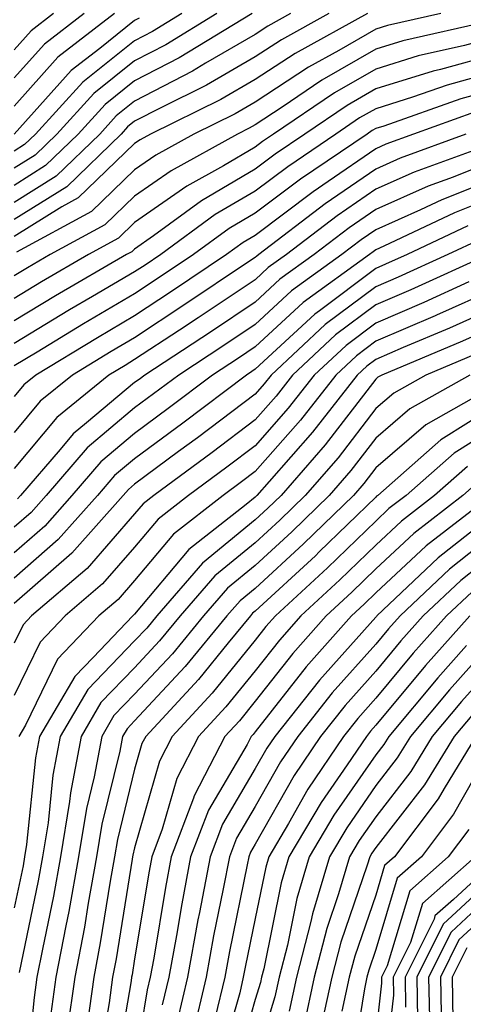
# Model space of a CAD drawing. Units: inches. Extents: x 1010723 to 1013363, y 7239818 to 7242458.
# Drawn here: x 1010949 to 1010985, y 7240540 to 7240621 of the extents above; entities that cross this region are included whole.
import ezdxf

# ---------------------------------------------------------------- set-up
doc = ezdxf.new("R2010")
doc.units = ezdxf.units.IN
doc.header["$MEASUREMENT"] = 0
doc.layers.add('Contour_10107239', color=7, linetype='Continuous', true_color=0x504c1a)

msp = doc.modelspace()

# ---------------------------------------------------------------- linework, layer by layer
at = {"layer": 'Contour_10107239'}
for points in [[(1011014.935, 7240621.92, 3016), (1011009.095, 7240620.875, 3016), (1011008.05, 7240620.777, 3016), (1011006.673, 7240620.543, 3016), (1011000.482, 7240619.488, 3016), (1010998.05, 7240619.088, 3016), (1010994.515, 7240618.385, 3016), (1010992.044, 7240617.926, 3016), (1010988.05, 7240617.106, 3016), (1010983.978, 7240615.992, 3016), (1010981.107, 7240614.977, 3016), (1010978.05, 7240614.02, 3016), (1010976.712, 7240613.258, 3016), (1010974.749, 7240611.92, 3016), (1010970.755, 7240609.215, 3016), (1010968.05, 7240607.174, 3016), (1010964.739, 7240605.231, 3016), (1010960.208, 7240601.92, 3016), (1010958.919, 7240601.051, 3016), (1010958.05, 7240600.485, 3016), (1010954.564, 7240598.434, 3016), (1010952.65, 7240597.32, 3016), (1010948.05, 7240594.547, 3016)], [(1011006.526, 7240621.92, 3015), (1010999.28, 7240620.69, 3015), (1010998.05, 7240620.485, 3015), (1010996.253, 7240620.123, 3015), (1010990.843, 7240619.127, 3015), (1010988.05, 7240618.551, 3015), (1010983.421, 7240617.291, 3015), (1010982.816, 7240617.154, 3015), (1010978.05, 7240615.67, 3015), (1010975.667, 7240614.303, 3015), (1010972.161, 7240611.92, 3015), (1010969.71, 7240610.26, 3015), (1010968.05, 7240609.01, 3015), (1010963.587, 7240606.383, 3015), (1010959.603, 7240603.473, 3015), (1010958.05, 7240602.379, 3015), (1010957.816, 7240602.154, 3015), (1010957.386, 7240601.92, 3015), (1010951.487, 7240598.483, 3015), (1010948.05, 7240596.412, 3015)], [(1010977.366, 7240621.92, 3011), (1010971.351, 7240618.619, 3011), (1010968.05, 7240616.451, 3011), (1010965.189, 7240614.781, 3011), (1010959.359, 7240611.92, 3011), (1010958.519, 7240611.451, 3011), (1010958.05, 7240611.129, 3011), (1010953.353, 7240606.617, 3011), (1010952.015, 7240605.885, 3011), (1010948.05, 7240603.414, 3011)], [(1010974.163, 7240621.92, 3010), (1010970.218, 7240619.752, 3010), (1010968.05, 7240618.326, 3010), (1010963.997, 7240615.973, 3010), (1010960.267, 7240614.137, 3010), (1010958.05, 7240612.985, 3010), (1010957.454, 7240612.516, 3010), (1010956.917, 7240611.92, 3010), (1010952.415, 7240607.555, 3010), (1010948.05, 7240604.83, 3010)], [(1010970.97, 7240621.92, 3009), (1010969.085, 7240620.885, 3009), (1010968.05, 7240620.201, 3009), (1010963.939, 7240617.809, 3009), (1010962.835, 7240617.135, 3009), (1010958.05, 7240614.654, 3009), (1010956.526, 7240613.443, 3009), (1010955.15, 7240611.92, 3009), (1010951.546, 7240608.424, 3009), (1010948.05, 7240606.246, 3009)], [(1010967.796, 7240621.92, 3008), (1010961.732, 7240618.238, 3008), (1010958.05, 7240616.334, 3008), (1010955.599, 7240614.371, 3008), (1010953.372, 7240611.92, 3008), (1010950.667, 7240609.303, 3008), (1010948.05, 7240607.662, 3008)], [(1010964.876, 7240621.92, 3007), (1010960.628, 7240619.342, 3007), (1010958.05, 7240618.004, 3007), (1010954.671, 7240615.299, 3007), (1010951.595, 7240611.92, 3007), (1010949.798, 7240610.172, 3007), (1010948.05, 7240609.088, 3007)], [(1010961.966, 7240621.92, 3006), (1010959.525, 7240620.445, 3006), (1010958.05, 7240619.674, 3006), (1010953.743, 7240616.227, 3006), (1010949.827, 7240611.92, 3006), (1010948.919, 7240611.051, 3006), (1010948.05, 7240610.504, 3006)], [(1010956.38, 7240621.92, 3004), (1010951.673, 7240618.297, 3004), (1010948.05, 7240614.244, 3004)], [(1010953.851, 7240621.92, 3003), (1010950.579, 7240619.391, 3003), (1010948.05, 7240616.578, 3003)], [(1010951.321, 7240621.92, 3002), (1010949.476, 7240620.494, 3002), (1010948.05, 7240618.902, 3002)], [(1010998.001, 7240621.871, 3014), (1010989.642, 7240620.328, 3014), (1010988.05, 7240619.996, 3014), (1010985.403, 7240619.274, 3014), (1010981.556, 7240618.414, 3014), (1010978.05, 7240617.32, 3014), (1010974.622, 7240615.348, 3014), (1010969.573, 7240611.92, 3014), (1010968.665, 7240611.305, 3014), (1010968.05, 7240610.836, 3014), (1010965.423, 7240609.293, 3014), (1010962.366, 7240607.604, 3014), (1010958.05, 7240604.567, 3014), (1010956.702, 7240603.268, 3014), (1010954.212, 7240601.92, 3014), (1010950.316, 7240599.654, 3014), (1010948.05, 7240598.277, 3014)], [(1010958.421, 7240621.549, 3005), (1010958.05, 7240621.354, 3005), (1010955.169, 7240619.039, 3005), (1010952.776, 7240617.193, 3005), (1010948.05, 7240611.92, 3005)], [(1010983.45, 7240621.92, 3012), (1010979.036, 7240620.934, 3012), (1010978.05, 7240620.621, 3012), (1010974.984, 7240618.854, 3012), (1010972.484, 7240617.486, 3012), (1010968.05, 7240614.567, 3012), (1010966.38, 7240613.59, 3012), (1010962.962, 7240611.92, 3012), (1010959.798, 7240610.172, 3012), (1010958.05, 7240608.942, 3012), (1010954.476, 7240605.494, 3012), (1010948.245, 7240602.115, 3012)], [(1010988.05, 7240621.442, 3013), (1010987.396, 7240621.266, 3013), (1010980.296, 7240619.674, 3013), (1010978.05, 7240618.971, 3013), (1010973.577, 7240616.393, 3013), (1010970.296, 7240614.166, 3013), (1010968.05, 7240612.692, 3013), (1010967.562, 7240612.408, 3013), (1010966.575, 7240611.92, 3013), (1010961.087, 7240608.883, 3013), (1010958.05, 7240606.754, 3013), (1010955.589, 7240604.381, 3013), (1010951.048, 7240601.92, 3013), (1010949.153, 7240600.817, 3013), (1010948.05, 7240600.152, 3013)], [(1010988.05, 7240615.66, 3017), (1010985.11, 7240614.86, 3017), (1010978.714, 7240612.584, 3017), (1010978.05, 7240612.379, 3017), (1010977.757, 7240612.213, 3017), (1010977.337, 7240611.92, 3017), (1010971.8, 7240608.17, 3017), (1010968.05, 7240605.348, 3017), (1010965.892, 7240604.078, 3017), (1010962.943, 7240601.92, 3017), (1010960.013, 7240599.957, 3017), (1010958.05, 7240598.658, 3017), (1010953.802, 7240596.168, 3017), (1010949.954, 7240593.824, 3017), (1010948.05, 7240592.672, 3017)], [(1010986.243, 7240613.727, 3018), (1010981.185, 7240611.92, 3018), (1010978.89, 7240611.08, 3018), (1010978.05, 7240610.699, 3018), (1010974.114, 7240607.985, 3018), (1010972.845, 7240607.125, 3018), (1010968.05, 7240603.512, 3018), (1010967.044, 7240602.926, 3018), (1010965.667, 7240601.92, 3018), (1010961.116, 7240598.854, 3018), (1010958.05, 7240596.842, 3018), (1010954.954, 7240595.016, 3018), (1010949.857, 7240591.92, 3018), (1010948.86, 7240591.11, 3018), (1010948.05, 7240590.143, 3018)], [(1010985.511, 7240611.92, 3019), (1010980.062, 7240609.908, 3019), (1010978.05, 7240609.02, 3019), (1010973.851, 7240606.119, 3019), (1010968.343, 7240601.92, 3019), (1010968.177, 7240601.793, 3019), (1010968.05, 7240601.686, 3019), (1010967.327, 7240601.197, 3019), (1010962.21, 7240597.76, 3019), (1010958.05, 7240595.016, 3019), (1010956.097, 7240593.873, 3019), (1010952.894, 7240591.92, 3019), (1010950.218, 7240589.752, 3019), (1010948.05, 7240587.154, 3019)], [(1010987.005, 7240610.875, 3020), (1010981.224, 7240608.746, 3020), (1010978.05, 7240607.34, 3020), (1010974.847, 7240605.123, 3020), (1010970.638, 7240601.92, 3020), (1010969.134, 7240600.836, 3020), (1010968.05, 7240599.83, 3020), (1010963.314, 7240596.656, 3020), (1010961.78, 7240595.651, 3020), (1010958.05, 7240593.199, 3020), (1010957.249, 7240592.721, 3020), (1010955.921, 7240591.92, 3020), (1010951.585, 7240588.385, 3020), (1010948.05, 7240584.166, 3020)], [(1010988.05, 7240609.781, 3021), (1010984.485, 7240608.356, 3021), (1010982.386, 7240607.584, 3021), (1010978.05, 7240605.66, 3021), (1010975.833, 7240604.137, 3021), (1010972.933, 7240601.92, 3021), (1010970.101, 7240599.869, 3021), (1010968.05, 7240597.965, 3021), (1010964.427, 7240595.543, 3021), (1010958.89, 7240591.92, 3021), (1010958.411, 7240591.559, 3021), (1010958.05, 7240591.295, 3021), (1010954.066, 7240587.936, 3021), (1010952.943, 7240587.027, 3021), (1010951.868, 7240585.738, 3021), (1010948.577, 7240581.92, 3021), (1010948.333, 7240581.637, 3021)], [(1010988.05, 7240608.268, 3022), (1010983.519, 7240606.451, 3022), (1010981.751, 7240605.621, 3022), (1010978.05, 7240603.981, 3022), (1010976.829, 7240603.141, 3022), (1010975.228, 7240601.92, 3022), (1010971.068, 7240598.902, 3022), (1010968.05, 7240596.11, 3022), (1010965.54, 7240594.43, 3022), (1010961.702, 7240591.92, 3022), (1010959.622, 7240590.348, 3022), (1010958.05, 7240589.186, 3022), (1010954.105, 7240585.865, 3022), (1010950.706, 7240581.92, 3022), (1010949.456, 7240580.514, 3022), (1010948.05, 7240579.283, 3022)], [(1010988.05, 7240606.754, 3023), (1010984.593, 7240605.377, 3023), (1010978.734, 7240602.604, 3023), (1010978.05, 7240602.301, 3023), (1010977.825, 7240602.145, 3023), (1010977.523, 7240601.92, 3023), (1010972.034, 7240597.936, 3023), (1010968.05, 7240594.254, 3023), (1010966.653, 7240593.317, 3023), (1010964.505, 7240591.92, 3023), (1010960.833, 7240589.137, 3023), (1010958.05, 7240587.076, 3023), (1010955.247, 7240584.723, 3023), (1010952.835, 7240581.92, 3023), (1010950.589, 7240579.381, 3023), (1010948.05, 7240577.164, 3023)], [(1010985.677, 7240604.293, 3024), (1010980.657, 7240601.92, 3024), (1010978.86, 7240601.11, 3024), (1010978.05, 7240600.758, 3024), (1010973.382, 7240597.252, 3024), (1010973.001, 7240596.969, 3024), (1010968.05, 7240592.399, 3024), (1010967.757, 7240592.213, 3024), (1010967.318, 7240591.92, 3024), (1010962.044, 7240587.926, 3024), (1010958.05, 7240584.967, 3024), (1010956.39, 7240583.58, 3024), (1010954.964, 7240581.92, 3024), (1010951.712, 7240578.258, 3024), (1010948.05, 7240575.055, 3024)], [(1010986.761, 7240603.209, 3025), (1010984.026, 7240601.92, 3025), (1010979.915, 7240600.055, 3025), (1010978.05, 7240599.244, 3025), (1010973.86, 7240596.11, 3025), (1010969.368, 7240591.92, 3025), (1010968.792, 7240591.178, 3025), (1010968.05, 7240590.338, 3025), (1010963.255, 7240586.715, 3025), (1010961.693, 7240585.563, 3025), (1010958.05, 7240582.867, 3025), (1010957.542, 7240582.428, 3025), (1010957.093, 7240581.92, 3025), (1010952.845, 7240577.125, 3025), (1010948.05, 7240572.945, 3025)], [(1010987.405, 7240601.92, 3026), (1010980.97, 7240599, 3026), (1010978.05, 7240597.74, 3026), (1010974.72, 7240595.25, 3026), (1010971.155, 7240591.92, 3026), (1010969.798, 7240590.172, 3026), (1010968.05, 7240588.19, 3026), (1010964.476, 7240585.494, 3026), (1010959.642, 7240581.92, 3026), (1010958.743, 7240581.227, 3026), (1010958.05, 7240580.387, 3026), (1010954.105, 7240575.865, 3026), (1010949.495, 7240571.92, 3026), (1010948.792, 7240571.178, 3026), (1010948.05, 7240569.664, 3026)], [(1010985.784, 7240599.654, 3027), (1010982.025, 7240597.945, 3027), (1010978.05, 7240596.236, 3027), (1010975.589, 7240594.381, 3027), (1010972.943, 7240591.92, 3027), (1010970.794, 7240589.176, 3027), (1010968.05, 7240586.051, 3027), (1010965.696, 7240584.274, 3027), (1010962.513, 7240581.92, 3027), (1010960.013, 7240579.957, 3027), (1010958.05, 7240577.623, 3027), (1010955.394, 7240574.576, 3027), (1010952.298, 7240571.92, 3027), (1010950.218, 7240569.752, 3027), (1010948.05, 7240565.299, 3027)], [(1010988.05, 7240599.098, 3028), (1010983.079, 7240596.891, 3028), (1010982.972, 7240596.842, 3028), (1010978.05, 7240594.723, 3028), (1010976.448, 7240593.522, 3028), (1010974.73, 7240591.92, 3028), (1010971.8, 7240588.17, 3028), (1010968.05, 7240583.902, 3028), (1010966.917, 7240583.053, 3028), (1010965.384, 7240581.92, 3028), (1010961.273, 7240578.697, 3028), (1010958.05, 7240574.85, 3028), (1010956.683, 7240573.287, 3028), (1010955.091, 7240571.92, 3028), (1010951.653, 7240568.317, 3028), (1010948.987, 7240562.858, 3028), (1010948.441, 7240561.92, 3028)], [(1010988.05, 7240597.545, 3029), (1010984.163, 7240595.807, 3029), (1010980.335, 7240594.205, 3029), (1010978.05, 7240593.219, 3029), (1010977.308, 7240592.662, 3029), (1010976.507, 7240591.92, 3029), (1010972.806, 7240587.164, 3029), (1010969.212, 7240583.082, 3029), (1010968.196, 7240581.92, 3029), (1010968.118, 7240581.852, 3029), (1010968.05, 7240581.783, 3029), (1010967.288, 7240581.158, 3029), (1010962.532, 7240577.438, 3029), (1010958.05, 7240572.076, 3029), (1010957.894, 7240571.92, 3029), (1010954.603, 7240568.473, 3029), (1010953.079, 7240566.891, 3029), (1010950.159, 7240561.92, 3029), (1010949.827, 7240560.143, 3029), (1010949.085, 7240552.955, 3029), (1010948.919, 7240551.92, 3029), (1010948.792, 7240551.178, 3029), (1010948.05, 7240547.672, 3029)], [(1010988.05, 7240595.983, 3030), (1010985.237, 7240594.733, 3030), (1010978.548, 7240591.92, 3030), (1010978.235, 7240591.735, 3030), (1010978.05, 7240591.578, 3030), (1010973.86, 7240586.11, 3030), (1010970.198, 7240581.92, 3030), (1010969.105, 7240580.865, 3030), (1010968.05, 7240579.889, 3030), (1010963.665, 7240576.305, 3030), (1010959.876, 7240571.92, 3030), (1010959.056, 7240570.914, 3030), (1010958.05, 7240569.84, 3030), (1010954.163, 7240565.807, 3030), (1010951.878, 7240561.92, 3030), (1010951.273, 7240558.697, 3030), (1010950.872, 7240554.742, 3030), (1010950.413, 7240551.92, 3030), (1010950.052, 7240549.918, 3030), (1010948.46, 7240542.33, 3030)], [(1010986.321, 7240593.649, 3031), (1010982.2, 7240591.92, 3031), (1010979.554, 7240590.416, 3031), (1010978.05, 7240589.127, 3031), (1010974.925, 7240585.045, 3031), (1010972.191, 7240581.92, 3031), (1010970.091, 7240579.879, 3031), (1010968.05, 7240577.994, 3031), (1010964.71, 7240575.26, 3031), (1010961.819, 7240571.92, 3031), (1010960.12, 7240569.85, 3031), (1010958.05, 7240567.623, 3031), (1010955.247, 7240564.723, 3031), (1010953.607, 7240561.92, 3031), (1010952.728, 7240557.242, 3031), (1010952.65, 7240556.52, 3031), (1010951.907, 7240551.92, 3031), (1010951.321, 7240548.649, 3031), (1010950.394, 7240544.264, 3031), (1010949.944, 7240541.92, 3031), (1010949.72, 7240540.25, 3031), (1010948.978, 7240532.848, 3031)], [(1010985.843, 7240591.92, 3032), (1010980.872, 7240589.098, 3032), (1010978.05, 7240586.666, 3032), (1010975.989, 7240583.981, 3032), (1010974.193, 7240581.92, 3032), (1010971.077, 7240578.893, 3032), (1010968.05, 7240576.1, 3032), (1010965.755, 7240574.215, 3032), (1010963.763, 7240571.92, 3032), (1010961.185, 7240568.785, 3032), (1010958.05, 7240565.416, 3032), (1010956.331, 7240563.639, 3032), (1010955.325, 7240561.92, 3032), (1010954.7, 7240558.57, 3032), (1010954.046, 7240555.924, 3032), (1010953.401, 7240551.92, 3032), (1010952.581, 7240547.389, 3032), (1010952.327, 7240546.197, 3032), (1010951.517, 7240541.92, 3032), (1010951.087, 7240538.883, 3032)], [(1010986.146, 7240590.016, 3033), (1010982.2, 7240587.77, 3033), (1010978.05, 7240584.205, 3033), (1010977.054, 7240582.916, 3033), (1010976.194, 7240581.92, 3033), (1010972.064, 7240577.906, 3033), (1010968.05, 7240574.205, 3033), (1010966.79, 7240573.18, 3033), (1010965.706, 7240571.92, 3033), (1010962.249, 7240567.721, 3033), (1010958.05, 7240563.209, 3033), (1010957.415, 7240562.555, 3033), (1010957.044, 7240561.92, 3033), (1010956.819, 7240560.69, 3033), (1010955.335, 7240554.635, 3033), (1010954.896, 7240551.92, 3033), (1010954.193, 7240548.063, 3033), (1010953.88, 7240546.09, 3033), (1010953.089, 7240541.92, 3033), (1010952.464, 7240537.506, 3033)], [(1010988.05, 7240589.42, 3034), (1010983.441, 7240586.529, 3034), (1010978.216, 7240581.92, 3034), (1010978.118, 7240581.852, 3034), (1010978.05, 7240581.783, 3034), (1010973.362, 7240577.233, 3034), (1010973.05, 7240576.92, 3034), (1010968.05, 7240572.311, 3034), (1010967.835, 7240572.135, 3034), (1010967.65, 7240571.92, 3034), (1010965.804, 7240569.674, 3034), (1010963.333, 7240566.637, 3034), (1010958.968, 7240561.92, 3034), (1010958.655, 7240561.315, 3034), (1010958.05, 7240559.186, 3034), (1010956.614, 7240553.356, 3034), (1010956.39, 7240551.92, 3034), (1010956.019, 7240549.889, 3034), (1010955.198, 7240544.772, 3034), (1010954.661, 7240541.92, 3034), (1010954.105, 7240537.975, 3034)], [(1010988.05, 7240587.623, 3035), (1010984.544, 7240585.426, 3035), (1010980.569, 7240581.92, 3035), (1010979.144, 7240580.826, 3035), (1010978.05, 7240579.791, 3035), (1010974.056, 7240575.914, 3035), (1010969.72, 7240571.92, 3035), (1010968.939, 7240571.031, 3035), (1010968.05, 7240569.908, 3035), (1010964.476, 7240565.494, 3035), (1010961.155, 7240561.92, 3035), (1010960.101, 7240559.869, 3035), (1010958.05, 7240552.662, 3035), (1010957.903, 7240552.067, 3035), (1010957.874, 7240551.92, 3035), (1010957.845, 7240551.715, 3035), (1010956.517, 7240543.453, 3035), (1010956.224, 7240541.92, 3035), (1010955.931, 7240539.801, 3035), (1010955.091, 7240534.879, 3035)], [(1010985.648, 7240584.322, 3036), (1010982.923, 7240581.92, 3036), (1010980.179, 7240579.791, 3036), (1010978.05, 7240577.799, 3036), (1010975.062, 7240574.908, 3036), (1010971.829, 7240571.92, 3036), (1010970.052, 7240569.918, 3036), (1010968.05, 7240567.369, 3036), (1010965.609, 7240564.361, 3036), (1010963.353, 7240561.92, 3036), (1010961.546, 7240558.424, 3036), (1010960.345, 7240554.215, 3036), (1010959.476, 7240551.92, 3036), (1010959.251, 7240550.719, 3036), (1010958.05, 7240543.453, 3036), (1010957.835, 7240542.135, 3036), (1010957.796, 7240541.92, 3036), (1010957.757, 7240541.627, 3036), (1010956.39, 7240533.58, 3036)], [(1010986.751, 7240583.219, 3037), (1010985.276, 7240581.92, 3037), (1010981.204, 7240578.766, 3037), (1010978.05, 7240575.817, 3037), (1010976.077, 7240573.893, 3037), (1010973.929, 7240571.92, 3037), (1010971.175, 7240568.795, 3037), (1010968.05, 7240564.83, 3037), (1010966.751, 7240563.219, 3037), (1010965.54, 7240561.92, 3037), (1010962.991, 7240556.979, 3037), (1010962.933, 7240556.803, 3037), (1010961.087, 7240551.92, 3037), (1010960.599, 7240549.371, 3037), (1010959.632, 7240543.502, 3037), (1010959.349, 7240541.92, 3037), (1010959.095, 7240540.875, 3037), (1010958.05, 7240534.469, 3037)], [(1010987.64, 7240581.92, 3038), (1010982.23, 7240577.74, 3038), (1010978.05, 7240573.824, 3038), (1010977.083, 7240572.887, 3038), (1010976.038, 7240571.92, 3038), (1010972.288, 7240567.682, 3038), (1010968.05, 7240562.291, 3038), (1010967.884, 7240562.086, 3038), (1010967.728, 7240561.92, 3038), (1010967.386, 7240561.256, 3038), (1010964.163, 7240555.807, 3038), (1010962.689, 7240551.92, 3038), (1010961.956, 7240548.014, 3038), (1010961.517, 7240545.387, 3038), (1010960.892, 7240541.92, 3038), (1010960.345, 7240539.625, 3038)], [(1010988.05, 7240580.533, 3039), (1010983.235, 7240576.735, 3039), (1010978.138, 7240571.92, 3039), (1010978.099, 7240571.871, 3039), (1010978.05, 7240571.822, 3039), (1010973.392, 7240566.578, 3039), (1010969.671, 7240561.92, 3039), (1010969.017, 7240560.953, 3039), (1010968.05, 7240559.244, 3039), (1010965.335, 7240554.635, 3039), (1010964.3, 7240551.92, 3039), (1010963.421, 7240547.291, 3039), (1010963.294, 7240546.676, 3039), (1010962.435, 7240541.92, 3039), (1010961.595, 7240538.375, 3039)], [(1010988.05, 7240578.863, 3040), (1010984.173, 7240575.797, 3040), (1010980.062, 7240571.92, 3040), (1010979.114, 7240570.856, 3040), (1010978.05, 7240569.576, 3040), (1010974.446, 7240565.524, 3040), (1010971.575, 7240561.92, 3040), (1010970.159, 7240559.811, 3040), (1010968.05, 7240556.1, 3040), (1010966.497, 7240553.473, 3040), (1010965.911, 7240551.92, 3040), (1010965.403, 7240549.274, 3040), (1010964.603, 7240545.367, 3040), (1010963.978, 7240541.92, 3040), (1010962.845, 7240537.125, 3040)], [(1010988.05, 7240577.184, 3041), (1010985.11, 7240574.86, 3041), (1010981.995, 7240571.92, 3041), (1010980.13, 7240569.84, 3041), (1010978.05, 7240567.33, 3041), (1010975.501, 7240564.469, 3041), (1010973.47, 7240561.92, 3041), (1010971.292, 7240558.678, 3041), (1010968.05, 7240552.965, 3041), (1010967.659, 7240552.311, 3041), (1010967.513, 7240551.92, 3041), (1010967.396, 7240551.266, 3041), (1010965.911, 7240544.059, 3041), (1010965.521, 7240541.92, 3041), (1010964.73, 7240538.6, 3041)], [(1010986.048, 7240573.922, 3042), (1010983.929, 7240571.92, 3042), (1010981.155, 7240568.815, 3042), (1010978.05, 7240565.084, 3042), (1010976.566, 7240563.404, 3042), (1010975.374, 7240561.92, 3042), (1010972.425, 7240557.545, 3042), (1010970.804, 7240554.674, 3042), (1010969.173, 7240551.92, 3042), (1010968.919, 7240551.051, 3042), (1010968.05, 7240546.803, 3042), (1010967.22, 7240542.75, 3042), (1010967.064, 7240541.92, 3042), (1010966.761, 7240540.631, 3042), (1010965.12, 7240534.85, 3042)], [(1010985.853, 7240571.92, 3043), (1010982.171, 7240567.799, 3043), (1010978.05, 7240562.838, 3043), (1010977.62, 7240562.35, 3043), (1010977.278, 7240561.92, 3043), (1010975.687, 7240559.557, 3043), (1010973.528, 7240556.442, 3043), (1010970.843, 7240551.92, 3043), (1010970.208, 7240549.762, 3043), (1010968.753, 7240542.623, 3043), (1010968.577, 7240541.92, 3043), (1010968.48, 7240541.49, 3043), (1010968.05, 7240540.065, 3043), (1010966.253, 7240533.717, 3043)], [(1010988.05, 7240570.123, 3045), (1010984.173, 7240565.797, 3045), (1010980.931, 7240561.92, 3045), (1010979.837, 7240560.133, 3045), (1010978.05, 7240557.828, 3045), (1010975.638, 7240554.332, 3045), (1010974.202, 7240551.92, 3045), (1010972.796, 7240547.174, 3045), (1010972.669, 7240546.539, 3045), (1010971.487, 7240541.92, 3045), (1010970.872, 7240539.098, 3045)], [(1010985.589, 7240569.459, 3044), (1010983.187, 7240566.783, 3044), (1010979.124, 7240561.92, 3044), (1010978.714, 7240561.256, 3044), (1010978.05, 7240560.397, 3044), (1010974.583, 7240555.387, 3044), (1010972.523, 7240551.92, 3044), (1010971.507, 7240548.463, 3044), (1010970.716, 7240544.586, 3044), (1010970.032, 7240541.92, 3044), (1010969.681, 7240540.289, 3044), (1010968.05, 7240534.928, 3044)], [(1010988.05, 7240568.033, 3046), (1010985.159, 7240564.811, 3046), (1010982.737, 7240561.92, 3046), (1010980.96, 7240559.01, 3046), (1010978.05, 7240555.25, 3046), (1010976.683, 7240553.287, 3046), (1010975.882, 7240551.92, 3046), (1010974.964, 7240548.834, 3046), (1010973.987, 7240545.983, 3046), (1010972.943, 7240541.92, 3046), (1010972.073, 7240537.897, 3046)], [(1010986.146, 7240563.824, 3047), (1010984.554, 7240561.92, 3047), (1010982.083, 7240557.887, 3047), (1010978.05, 7240552.682, 3047), (1010977.737, 7240552.233, 3047), (1010977.552, 7240551.92, 3047), (1010977.347, 7240551.217, 3047), (1010975.14, 7240544.83, 3047), (1010974.398, 7240541.92, 3047), (1010973.382, 7240537.252, 3047)], [(1010986.36, 7240561.92, 3048), (1010983.714, 7240557.584, 3048), (1010983.235, 7240556.735, 3048), (1010979.612, 7240551.92, 3048), (1010978.782, 7240551.188, 3048), (1010978.05, 7240548.736, 3048), (1010976.302, 7240543.668, 3048), (1010975.853, 7240541.92, 3048), (1010975.247, 7240539.117, 3048)], [(1010988.05, 7240561.686, 3049), (1010984.505, 7240555.465, 3049), (1010981.839, 7240551.92, 3049), (1010979.827, 7240550.143, 3049), (1010978.05, 7240544.215, 3049), (1010977.464, 7240542.506, 3049), (1010977.308, 7240541.92, 3049), (1010977.103, 7240540.973, 3049), (1010975.97, 7240534, 3049)], [(1010985.775, 7240554.195, 3050), (1010984.066, 7240551.92, 3050), (1010980.872, 7240549.098, 3050), (1010979.007, 7240542.877, 3050), (1010978.528, 7240541.92, 3050), (1010978.538, 7240541.432, 3050), (1010978.05, 7240537.193, 3050)], [(1010986.292, 7240551.92, 3051), (1010981.917, 7240548.053, 3051), (1010980.941, 7240544.811, 3051), (1010979.505, 7240541.92, 3051), (1010979.534, 7240540.436, 3051), (1010978.616, 7240532.486, 3051)], [(1010988.05, 7240551.656, 3052), (1010984.505, 7240548.375, 3052), (1010982.962, 7240547.008, 3052), (1010982.884, 7240546.754, 3052), (1010980.482, 7240541.92, 3052), (1010980.53, 7240539.44, 3052)], [(1010988.05, 7240550.397, 3053), (1010983.646, 7240546.324, 3053), (1010981.458, 7240541.92, 3053), (1010981.526, 7240538.443, 3053)], [(1010988.05, 7240549.147, 3054), (1010984.3, 7240545.67, 3054), (1010982.435, 7240541.92, 3054), (1010982.523, 7240537.447, 3054)], [(1010988.05, 7240547.887, 3055), (1010984.954, 7240545.016, 3055), (1010983.411, 7240541.92, 3055), (1010983.499, 7240537.369, 3055)], [(1010985.599, 7240544.371, 3056), (1010984.388, 7240541.92, 3056), (1010984.456, 7240538.326, 3056)]]:
    msp.add_polyline3d(points, dxfattribs=at)

doc.saveas('drawing.dxf')
